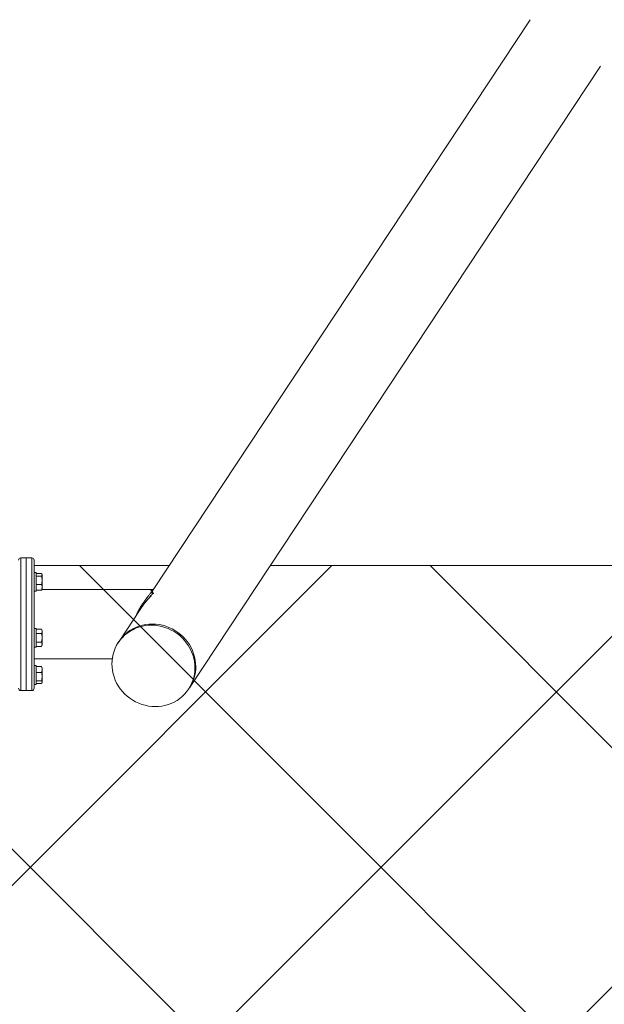
# Model space of a CAD drawing. Units: millimetres. Extents: x 611 to 9991, y 677 to 6877.
# Drawn here: x 6497 to 7246, y 4090 to 5351 of the extents above; entities that cross this region are included whole.
import ezdxf

# ---------------------------------------------------------------- set-up
doc = ezdxf.new("R2010")
doc.units = ezdxf.units.MM
doc.header["$LTSCALE"] = 25
doc.layers.add('С', color=5, linetype='Continuous')

msp = doc.modelspace()

# ---------------------------------------------------------------- hatches: boundary and pattern name
at = {"layer": 'С'}
h = msp.add_hatch(dxfattribs=at)
h.set_pattern_fill('ANSI37', scale=100, style=0)
h.paths.add_polyline_path([(610.8, 4652), (610.8, 2902), (9990.8, 2902), (9990.8, 4652)], flags=0)

# ---------------------------------------------------------------- linework, layer by layer
at = {"color": 7, "linetype": 'Continuous', "lineweight": 15}
for p, q in [((7150.9, 5350.9), (6667.4, 4619.8)), ((6714.7, 4495.4), (7241, 5291.4)), ((6505.8, 4662), (6498.8, 4662)), ((6512.8, 4662), (6505.8, 4662)), ((6505.8, 4492), (6505.8, 4662)), ((6515.8, 4659), (6515.8, 4495)), ((6688.7, 4652), (6515.8, 4652)), ((9990.8, 4652), (6818.2, 4652)), ((6518.3, 4643.2), (6515.8, 4643.2)), ((6518.3, 4627.5), (6518.3, 4643.2)), ((6518.3, 4641.9), (6525.2, 4641.9)), ((6526.3, 4640.2), (6525.8, 4641.2)), ((6526.3, 4640.2), (6526.3, 4622.2)), ((6518.3, 4638.5), (6525.2, 4638.5)), ((6518.3, 4627.8), (6525.2, 4627.8)), ((6518.3, 4619.2), (6518.3, 4627.5)), ((6515.8, 4619.2), (6518.3, 4619.2)), ((6518.3, 4620.5), (6525.2, 4620.5)), ((6525.8, 4621.2), (6526.3, 4622.2)), ((6667.4, 4621.5), (6525.9, 4621.5)), ((6526.3, 4622.2), (6526.3, 4621.5)), ((6665.3, 4619.6), (6665.3, 4620.2)), ((6665.3, 4620.2), (6667.4, 4620.2)), ((6667, 4619.6), (6665.3, 4619.6)), ((6667, 4619.6), (6667, 4615.8)), ((6667, 4616.3), (6667.4, 4616.3)), ((6667.4, 4620.2), (6667.4, 4619.7)), ((6660, 4607.4), (6659.6, 4606.6)), ((6652.4, 4597), (6624.6, 4555)), ((6518.3, 4571.6), (6515.8, 4571.6)), ((6518.3, 4547.6), (6518.3, 4571.6)), ((6518.3, 4570.6), (6525.2, 4570.6)), ((6518.3, 4565.1), (6525.2, 4565.1)), ((6526.3, 4568.6), (6525.2, 4570.6)), ((6526.3, 4568.6), (6526.3, 4550.6)), ((6518.3, 4554.1), (6525.2, 4554.1)), ((6525.2, 4548.7), (6526.3, 4550.6)), ((6624.6, 4555), (6623.5, 4553.4)), ((6515.8, 4547.6), (6518.3, 4547.6)), ((6518.3, 4548.7), (6525.2, 4548.7)), ((6515.8, 4532.5), (6615.8, 4532.5)), ((6518.3, 4524), (6515.8, 4524)), ((6518.3, 4500), (6518.3, 4524)), ((6518.3, 4522.8), (6525.2, 4522.8)), ((6518.3, 4515.4), (6525.2, 4515.4)), ((6525.2, 4522.8), (6525.7, 4522)), ((6526.3, 4521), (6525.8, 4522)), ((6526.3, 4521), (6526.3, 4503)), ((6515.8, 4500), (6518.3, 4500)), ((6518.3, 4504.7), (6525.2, 4504.7)), ((6518.3, 4501.3), (6525.2, 4501.3)), ((6525.8, 4502), (6526.3, 4503)), ((6498.8, 4492), (6505.8, 4492)), ((6505.8, 4492), (6512.8, 4492)), ((6713.6, 4493.9), (6714.7, 4495.4))]:
    msp.add_line(p, q, dxfattribs=at)
at = {"color": 8, "linetype": 'Continuous', "lineweight": 0}
for p, q in [((6498.8, 4662), (6498.8, 4492)), ((6512.8, 4492), (6512.8, 4662))]:
    msp.add_line(p, q, dxfattribs=at)
at = {"color": 7, "linetype": 'Continuous', "lineweight": 15, "flags": 128}
for points in [[(6667.4, 4617.5), (6667.4, 4619.5), (6667.4, 4621.5)], [(6721.8, 4521.2), (6721.6, 4525.4), (6721.1, 4529.5), (6720.2, 4533.7), (6719, 4537.8), (6717.5, 4541.8), (6715.7, 4545.6), (6713.5, 4549.4), (6711.1, 4552.9), (6708.4, 4556.3), (6705.4, 4559.5), (6702.2, 4562.4), (6698.8, 4565.1), (6695.2, 4567.5), (6691.4, 4569.6), (6687.4, 4571.4), (6683.4, 4573), (6679.2, 4574.2), (6675, 4575), (6670.7, 4575.6), (6666.4, 4575.8), (6662.2, 4575.6), (6657.9, 4575.2), (6653.8, 4574.3), (6649.7, 4573.2), (6645.8, 4571.8), (6642, 4570), (6638.4, 4567.9), (6635, 4565.6), (6631.7, 4562.9), (6628.8, 4560), (6626.1, 4556.9), (6623.6, 4553.6), (6621.5, 4550.1), (6619.7, 4546.4), (6618.1, 4542.5), (6616.9, 4538.5), (6616.1, 4534.5), (6615.6, 4530.3), (6615.4, 4526.2), (6615.6, 4522), (6616.1, 4517.8), (6616.9, 4513.6), (6618.1, 4509.5), (6619.7, 4505.6), (6621.5, 4501.7), (6623.6, 4498), (6626.1, 4494.4), (6628.8, 4491), (6631.7, 4487.9), (6635, 4484.9), (6638.4, 4482.2), (6642, 4479.8), (6645.8, 4477.7), (6649.7, 4475.9), (6653.8, 4474.4), (6657.9, 4473.2), (6662.2, 4472.3), (6666.4, 4471.8), (6670.7, 4471.6), (6675, 4471.7), (6679.2, 4472.2), (6683.4, 4473), (6687.4, 4474.1), (6691.4, 4475.6), (6695.2, 4477.3), (6698.8, 4479.4), (6702.2, 4481.8), (6705.4, 4484.4), (6708.4, 4487.3), (6711.1, 4490.4), (6713.5, 4493.7), (6715.7, 4497.3), (6717.5, 4501), (6719, 4504.8), (6720.2, 4508.8), (6721.1, 4512.8), (6721.6, 4517), (6721.8, 4521.2)], [(6722.8, 4522.7), (6722.6, 4526.9), (6722.1, 4531.1), (6721.3, 4535.3), (6720.1, 4539.3), (6718.6, 4543.3), (6716.7, 4547.2), (6714.6, 4550.9), (6712.1, 4554.5), (6709.4, 4557.9), (6706.5, 4561), (6703.3, 4564), (6699.8, 4566.6), (6696.2, 4569.1), (6692.4, 4571.2), (6688.5, 4573), (6684.4, 4574.5), (6680.3, 4575.7), (6676, 4576.6), (6671.8, 4577.1), (6667.5, 4577.3), (6663.2, 4577.2), (6659, 4576.7), (6654.8, 4575.9), (6650.8, 4574.8), (6646.8, 4573.3), (6643, 4571.6), (6639.4, 4569.5), (6636, 4567.1), (6632.8, 4564.5), (6629.8, 4561.6), (6627.1, 4558.5), (6624.7, 4555.2), (6624.6, 4555)], [(6714.7, 4495.4), (6716.7, 4498.8), (6718.6, 4502.5), (6720.1, 4506.4), (6721.3, 4510.4), (6722.1, 4514.4), (6722.6, 4518.6), (6722.8, 4522.7), (6722.6, 4526.9), (6722.1, 4531.1), (6721.3, 4535.3), (6720.1, 4539.3), (6718.6, 4543.3), (6716.7, 4547.2), (6714.6, 4550.9), (6712.1, 4554.5), (6709.4, 4557.9), (6706.5, 4561), (6703.3, 4564), (6699.8, 4566.6), (6696.2, 4569.1), (6692.4, 4571.2), (6688.5, 4573), (6684.4, 4574.5), (6680.3, 4575.7), (6676, 4576.6), (6671.8, 4577.1), (6667.5, 4577.3), (6663.2, 4577.2), (6659, 4576.7), (6654.8, 4575.9), (6650.8, 4574.8), (6646.8, 4573.3), (6643, 4571.6), (6639.4, 4569.5), (6636, 4567.1), (6632.8, 4564.5), (6629.8, 4561.6), (6627.1, 4558.5), (6624.7, 4555.2), (6624.6, 4555)]]:
    msp.add_lwpolyline(points, dxfattribs=at)
at = {"color": 7, "linetype": 'Continuous', "lineweight": 15}
for centre, radius, start, end in [((6498.8, 4659), 3, 90, 180), ((6512.8, 4659), 3, 0, 90), ((6673.4, 4522.6), 49.4, 326.6514, 0.1352), ((6498.8, 4495), 3, 180, 270), ((6512.8, 4495), 3, 270, 0)]:
    msp.add_arc(centre, radius, start, end, dxfattribs=at)
for centre, major_axis, ratio, start_param, end_param in [((6703.7, 4576.7), (54.7, -1.4), 0.950685, 2.283753, 2.326322), ((6704, 4577.2), (54.7, -1.4), 0.950685, 2.292599, 2.326322), ((6670.8, 4527), (-2.5, 94.1), 0.017338, 5.985569, 5.994415)]:
    msp.add_ellipse(centre, major_axis=major_axis, ratio=ratio, start_param=start_param, end_param=end_param, dxfattribs=at)
for points, knots in [([(6525.2, 4638.5), (6525.3, 4638.7), (6525.7, 4639.1), (6526.1, 4639.8), (6526.1, 4640.8), (6525.5, 4641.5), (6525.2, 4641.9)], [0, 0, 0, 0, 0.131608, 0.381082, 0.636658, 1, 1, 1, 1]), ([(6525.2, 4627.8), (6525.4, 4628.7), (6525.9, 4630.6), (6526.1, 4633.4), (6525.9, 4636.1), (6525.4, 4637.7), (6525.2, 4638.5)], [0, 0, 0, 0, 0.2646059, 0.5349496, 0.7653441, 1, 1, 1, 1]), ([(6525.2, 4620.5), (6525.4, 4621.1), (6525.9, 4622.4), (6526.1, 4624.3), (6525.9, 4626.1), (6525.4, 4627.2), (6525.2, 4627.8)], [0, 0, 0, 0, 0.264606, 0.53495, 0.765344, 1, 1, 1, 1]), ([(6525.7, 4621.2), (6525.7, 4621.1), (6525.6, 4620.8), (6525.3, 4620.6), (6525.2, 4620.5)], [0, 0, 0, 0, 0.412063, 1, 1, 1, 1]), ([(6646.7, 4588.5), (6646.8, 4588.6), (6647.6, 4590.7), (6649.4, 4594.4), (6651.4, 4598), (6652.8, 4600.2), (6653.4, 4601.2), (6654, 4602.1), (6654.6, 4603.1), (6655.3, 4604.1), (6656, 4605.1), (6656.7, 4606), (6657.4, 4607), (6658.1, 4608), (6658.8, 4608.9), (6659.5, 4609.8), (6660.2, 4610.7), (6661.1, 4611.9), (6662.2, 4613.3), (6663.4, 4614.8), (6664.7, 4616.5), (6666.1, 4618.2), (6666.7, 4619.1), (6667, 4619.6)], [0, 0, 0, 0, 0.0103, 0.13557, 0.25905, 0.282679, 0.308494, 0.336495, 0.362355, 0.389601, 0.42392, 0.443465, 0.478014, 0.508575, 0.535148, 0.567804, 0.598433, 0.627037, 0.690361, 0.751922, 0.812746, 0.905944, 1, 1, 1, 1]), ([(6649.1, 4592), (6649.2, 4592.3), (6650.2, 4594.2), (6651.4, 4596.1), (6652.8, 4598.1), (6653.4, 4599), (6654, 4599.9), (6654.6, 4600.7), (6655.3, 4601.7), (6656, 4602.5), (6656.7, 4603.5), (6657.5, 4604.4), (6658.4, 4605.5), (6659.2, 4606.5), (6660, 4607.5), (6661, 4608.7), (6662.2, 4610), (6663.4, 4611.4), (6664.7, 4612.9), (6666.1, 4614.5), (6666.7, 4615.4), (6667, 4615.8)], [0, 0, 0, 0, 0.02128, 0.161491, 0.188361, 0.217725, 0.249585, 0.279016, 0.310029, 0.349095, 0.371343, 0.417981, 0.45807, 0.498212, 0.540807, 0.580055, 0.651846, 0.721479, 0.790091, 0.894813, 1, 1, 1, 1]), ([(6652.4, 4597), (6652.5, 4597.2), (6653.5, 4598.8), (6655.6, 4601.6), (6658.4, 4605.3), (6661, 4608.3), (6663.1, 4610.7), (6664.8, 4612.6), (6666.2, 4614.3), (6666.8, 4615.1), (6667.1, 4615.6)], [0, 0, 0, 0, 0.020528, 0.1855, 0.350457, 0.514274, 0.639534, 0.759036, 0.881838, 1, 1, 1, 1]), ([(6667.4, 4620.2), (6667.5, 4620.5), (6667.8, 4621.1), (6667.8, 4621.5), (6667.5, 4621.4), (6667.4, 4621.4)], [0, 0, 0, 0, 0.408219, 0.82182, 1, 1, 1, 1]), ([(6667.4, 4616.3), (6667.5, 4616.6), (6667.8, 4617.1), (6667.8, 4617.5), (6667.5, 4617.4), (6667.4, 4617.4)], [0, 0, 0, 0, 0.4082822, 0.821702, 1, 1, 1, 1]), ([(6667.5, 4616.1), (6667.6, 4616.4), (6667.9, 4616.9), (6668, 4617.3), (6667.9, 4617.3), (6667.9, 4617.3)], [0, 0, 0, 0, 0.48645, 0.977119, 1, 1, 1, 1]), ([(6659.2, 4606.5), (6659.2, 4606.5), (6659.1, 4606.2), (6659, 4606), (6658.9, 4605.8)], [0, 0, 0, 0, 0.2327611, 1, 1, 1, 1]), ([(6525.2, 4565.1), (6525.4, 4565.6), (6525.9, 4566.6), (6526.1, 4568), (6525.9, 4569.3), (6525.4, 4570.2), (6525.2, 4570.6)], [0, 0, 0, 0, 0.264606, 0.53495, 0.765344, 1, 1, 1, 1]), ([(6525.2, 4554.1), (6525.3, 4554.6), (6525.7, 4556), (6526.1, 4558.3), (6526.1, 4561.6), (6525.5, 4563.8), (6525.2, 4565.1)], [0, 0, 0, 0, 0.131608, 0.381082, 0.636658, 1, 1, 1, 1]), ([(6525.2, 4548.7), (6525.4, 4549.1), (6525.9, 4550.1), (6526.1, 4551.5), (6525.9, 4552.9), (6525.4, 4553.7), (6525.2, 4554.1)], [0, 0, 0, 0, 0.264606, 0.53495, 0.765344, 1, 1, 1, 1]), ([(6525.2, 4515.4), (6525.4, 4516.1), (6525.9, 4517.3), (6526.1, 4519.2), (6525.9, 4521.1), (6525.4, 4522.2), (6525.2, 4522.8)], [0, 0, 0, 0, 0.264606, 0.53495, 0.765344, 1, 1, 1, 1]), ([(6525.2, 4504.7), (6525.4, 4505.6), (6525.9, 4507.5), (6526.1, 4510.3), (6525.9, 4513), (6525.4, 4514.6), (6525.2, 4515.4)], [0, 0, 0, 0, 0.2646059, 0.5349496, 0.7653441, 1, 1, 1, 1]), ([(6525.2, 4501.3), (6525.3, 4501.4), (6525.7, 4501.9), (6526.1, 4502.6), (6526.1, 4503.6), (6525.5, 4504.3), (6525.2, 4504.7)], [0, 0, 0, 0, 0.131608, 0.381082, 0.636658, 1, 1, 1, 1])]:
    msp.add_open_spline(points, degree=3, knots=knots, dxfattribs=at)

doc.saveas('drawing.dxf')
